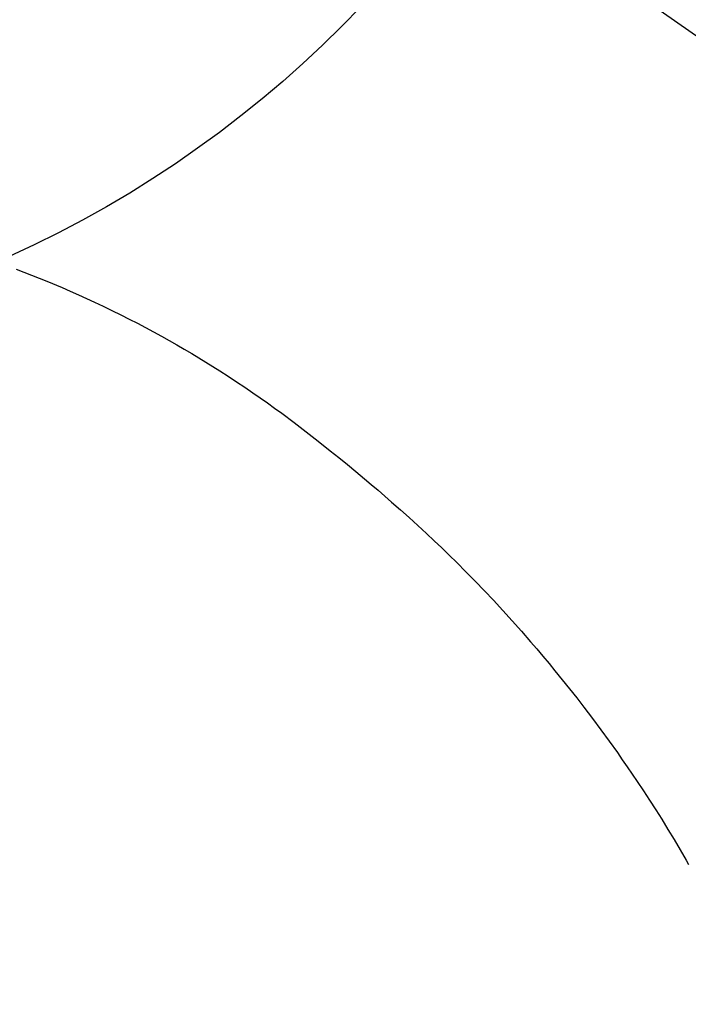
# Model space of a CAD drawing. Extents: x 0 to 26473, y -11045 to -2175.
# Drawn here: x 17644 to 17655, y -4051 to -4035 of the extents above; entities that cross this region are included whole.
import ezdxf

# ---------------------------------------------------------------- set-up
doc = ezdxf.new("R2010")
doc.units = 0
doc.header["$LTSCALE"] = 50
doc.header["$MEASUREMENT"] = 0
doc.linetypes.add('CENTER2', pattern=[1.125, 0.75, -0.125, 0.125, -0.125])
doc.layers.get('0').update_dxf_attribs({"linetype": 'CONTINUOUS'})
doc.layers.get('DEFPOINTS').update_dxf_attribs({"color": 146, "linetype": 'CONTINUOUS'})
doc.layers.add('150-機器', color=8, linetype='CONTINUOUS')
doc.layers.add('160-文字', color=254, linetype='CONTINUOUS')
doc.styles.add('KH001', font='txt')
doc.dimstyles.new('KH1xx030', dxfattribs={"dimscale": 30, "dimtxt": 2, "dimasz": 0.6, "dimexe": 0.3, "dimexo": 1.2, "dimgap": 0.5, "dimtad": 3, "dimdec": 1, "dimdsep": 46, "dimlunit": 6, "dimtxsty": 'KH001', "dimblk": 'DOT', "dimcen": 1, "dimdle": 1, "dimclrd": 256, "dimclre": 256, "dimclrt": 256, "dimadec": 0, "dimazin": 0, "dimtfac": 1, "dimtdec": 1, "dimtix": 1, "dimtmove": 2, "dimatfit": 3, "dimldrblk": 'CLOSEDBLANK', "dimfxl": 1, "dimtolj": 1, "dimtzin": 0, "dimlwd": -1, "dimlwe": -1, "dimarcsym": 0})

# ---------------------------------------------------------------- blocks, each defined once
blk = doc.blocks.new('F402_H')
at = {"layer": '150-機器', "color": 13, "linetype": 'CENTER2'}
blk.add_line((0, 0), (244.018, -170.863), dxfattribs=at)
at = {"layer": '150-機器', "color": 13, "linetype": 'Continuous'}
blk.add_lwpolyline([(7.728, -17.073), (7.98, -17.172), (8.232, -17.272), (8.482, -17.377), (8.615, -17.435), (8.749, -17.494), (8.881, -17.554), (9.013, -17.615), (9.157, -17.683), (9.301, -17.752), (9.444, -17.822), (9.586, -17.894), (9.719, -17.962), (9.851, -18.031), (9.983, -18.102), (10.115, -18.174), (10.24, -18.244), (10.365, -18.315), (10.489, -18.387), (10.613, -18.46), (10.729, -18.53), (10.844, -18.6), (10.958, -18.672), (11.072, -18.744), (11.21, -18.833), (11.347, -18.924), (11.483, -19.015), (11.619, -19.107), (11.738, -19.19), (11.856, -19.273), (11.974, -19.357), (12.091, -19.442), (12.293, -19.593), (12.493, -19.746), (12.692, -19.901), (12.889, -20.058), (13.031, -20.172), (13.172, -20.286), (13.312, -20.401), (13.452, -20.518), (13.564, -20.612), (13.676, -20.708), (13.788, -20.804), (13.898, -20.901), (14.043, -21.028), (14.186, -21.157), (14.329, -21.287), (14.47, -21.418), (14.596, -21.537), (14.721, -21.656), (14.845, -21.776), (14.968, -21.897), (15.12, -22.05), (15.272, -22.204), (15.422, -22.359), (15.57, -22.516), (15.726, -22.685), (15.88, -22.854), (16.033, -23.026), (16.183, -23.198), (16.285, -23.316), (16.385, -23.435), (16.485, -23.554), (16.583, -23.674), (16.703, -23.822), (16.822, -23.971), (16.94, -24.121), (17.056, -24.272), (17.197, -24.457), (17.335, -24.644), (17.472, -24.831), (17.608, -25.021), (17.69, -25.138), (17.772, -25.256), (17.853, -25.374), (17.934, -25.493), (18.037, -25.648), (18.138, -25.803), (18.238, -25.959), (18.337, -26.116), (18.439, -26.282), (18.54, -26.45), (18.64, -26.619), (18.738, -26.788), (18.779, -26.861)], dxfattribs=at)
at = {"layer": 'DEFPOINTS'}
blk.add_circle((0, 0), 18.5, dxfattribs=at)
blk = doc.blocks.new('_ClosedBlank')
at = {"color": 0, "linetype": 'ByBlock', "lineweight": -2}
for p, q in [((-1, 0.16667), (0, 0)), ((-1, 0.16667), (-1, -0.16667)), ((0, 0), (-1, -0.16667))]:
    blk.add_line(p, q, dxfattribs=at)
blk = doc.blocks.new('_Dot')
at = {"color": 0, "linetype": 'ByBlock', "lineweight": -2}
blk.add_line((-0.5, 0), (-1, 0), dxfattribs=at)
at = {"color": 0, "linetype": 'ByBlock', "const_width": 0.5}
blk.add_lwpolyline([(-0.25, 0, 1), (0.25, 0, 1)], format="xyb", close=True, dxfattribs=at)

msp = doc.modelspace()

# ---------------------------------------------------------------- block references
at = {"layer": '150-機器'}
msp.add_blockref('F402_H', (17636.238, -4021.799), dxfattribs=at)

# ---------------------------------------------------------------- leaders
at = {"layer": '160-文字', "annotation_type": 0, "has_hookline": 1, "hookline_direction": 0, "text_width": 1398.579}
msp.add_leader([(17516.245, -4014.61), (18270.217, -5058.036), (18288.217, -5058.036)], dimstyle='KH1xx030', override={"dimgap": 0.5, "dimtad": 1}, dxfattribs=at)

doc.saveas('drawing.dxf')
